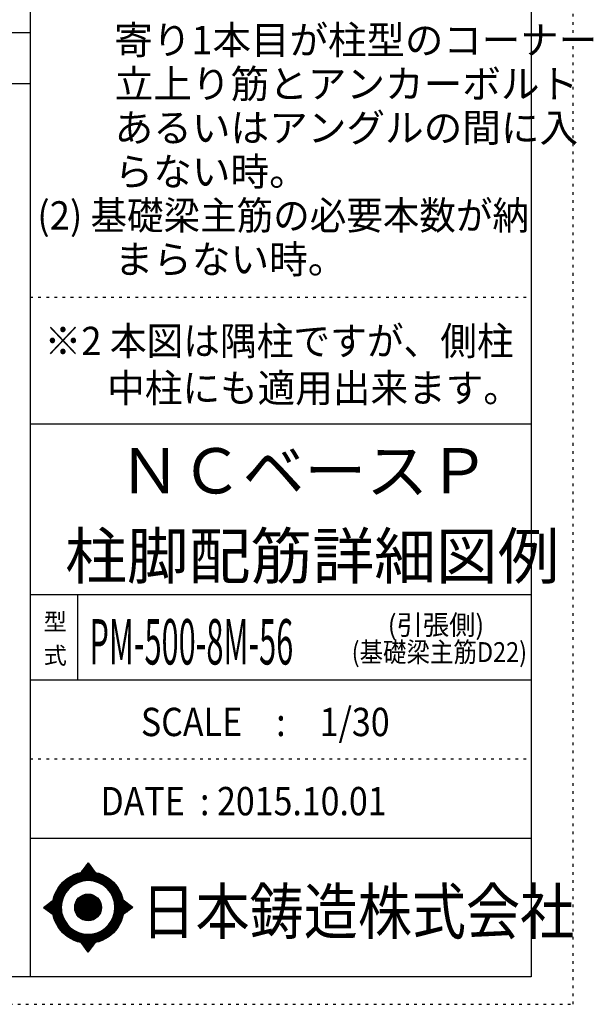
# Model space of a CAD drawing. Units: millimetres. Extents: x 141 to 12530, y 138 to 8778.
# Drawn here: x 9977 to 12530, y 138 to 4516 of the extents above; entities that cross this region are included whole.
import ezdxf

# ---------------------------------------------------------------- set-up
doc = ezdxf.new("R2010")
doc.units = ezdxf.units.MM
doc.header["$LTSCALE"] = 30
for name, pattern in [('CENTER', [12, 5, -0.8, 0.4, -0.8, 5]), ('DIVIDE', [13.2, 5, -0.8, 0.4, -0.8, 0.4, -0.8, 5]), ('DOT', [1.6, 0.4, -0.8, 0.4])]:
    doc.linetypes.add(name, pattern=pattern)
for name, color, linetype in [('097', 7, 'Continuous'), ('241', 7, 'Continuous'), ('242', 7, 'Continuous'), ('248', 7, 'Continuous'), ('249', 7, 'Continuous'), ('250', 7, 'Continuous')]:
    doc.layers.add(name, color=color, linetype=linetype)
doc.styles.add('DRACAD', font='txt', dxfattribs={"width": 0.85, "bigfont": 'extfont2'})

msp = doc.modelspace()

# ---------------------------------------------------------------- linework, layer by layer
at = {"layer": '241', "color": 6, "linetype": 'Continuous'}
for p, q in [((10023.6, 8656.1), (10023.6, 259.8)), ((12254.1, 8656.1), (12254.1, 259.8)), ((10023.6, 2719.1), (12254.1, 2719.1)), ((10023.6, 1960.7), (12254.1, 1960.7)), ((10023.6, 1581.5), (12254.1, 1581.5)), ((10023.6, 877.3), (12254.1, 877.3)), ((12254.1, 259.8), (327.1, 259.8))]:
    msp.add_line(p, q, dxfattribs=at)
at = {"layer": '241', "color": 2, "linetype": 'Continuous'}
for p, q in [((10023.6, 4458), (327.1, 4458)), ((327.1, 4233), (10023.6, 4233)), ((10233.6, 1960.7), (10233.6, 1581.5))]:
    msp.add_line(p, q, dxfattribs=at)
at = {"layer": '242', "color": 7, "linetype": 'Continuous'}
for p, q in [((10281.4, 767.5), (10248.8, 724.3)), ((10281.4, 767.4), (10281, 767)), ((10281.4, 767.5), (10313.1, 724.5)), ((10083.5, 568.5), (10125.5, 600.8)), ((10480.3, 568.5), (10437.2, 600.8)), ((10083.5, 568.5), (10125.4, 536.7)), ((10167.2, 533.8), (10168.4, 530)), ((10480.3, 568.5), (10437.3, 536.8)), ((10281.4, 369.6), (10250, 412.5)), ((10281.4, 369.6), (10313.9, 412.7)), ((10281.2, 369.8), (10281.4, 369.6))]:
    msp.add_line(p, q, dxfattribs=at)
at = {"layer": '242', "color": 4, "linetype": 'Continuous'}
for p, q in [((10249.4, 724.4), (10286.1, 761.1)), ((10249.4, 724.4), (10286.1, 761.1)), ((10249.4, 724.4), (10286.1, 761.1)), ((10249.4, 724.4), (10286.1, 761.1)), ((10252, 725), (10287, 759.9)), ((10252, 725), (10287, 759.9)), ((10252, 725), (10287, 759.9)), ((10252, 725), (10287, 759.9)), ((10253.7, 730.9), (10285.2, 762.3)), ((10253.7, 730.9), (10285.2, 762.3)), ((10253.7, 730.9), (10285.2, 762.3)), ((10253.7, 730.9), (10285.2, 762.3)), ((10254.6, 725.4), (10287.9, 758.7)), ((10254.6, 725.4), (10287.9, 758.7)), ((10254.6, 725.4), (10287.9, 758.7)), ((10254.6, 725.4), (10287.9, 758.7)), ((10257.2, 725.8), (10288.8, 757.5)), ((10257.2, 725.8), (10288.8, 757.5)), ((10257.2, 725.8), (10288.8, 757.5)), ((10257.2, 725.8), (10288.8, 757.5)), ((10259.6, 726.2), (10289.7, 756.2)), ((10259.6, 726.2), (10289.7, 756.2)), ((10259.6, 726.2), (10289.7, 756.2)), ((10259.6, 726.2), (10289.7, 756.2)), ((10260.3, 739.5), (10284.3, 763.6)), ((10260.3, 739.5), (10284.3, 763.6)), ((10260.3, 739.5), (10284.3, 763.6)), ((10260.3, 739.5), (10284.3, 763.6)), ((10262.1, 726.5), (10290.6, 755)), ((10262.1, 726.5), (10290.6, 755)), ((10262.1, 726.5), (10290.6, 755)), ((10262.1, 726.5), (10290.6, 755)), ((10264.5, 726.8), (10291.5, 753.8)), ((10264.5, 726.8), (10291.5, 753.8)), ((10264.5, 726.8), (10291.5, 753.8)), ((10264.5, 726.8), (10291.5, 753.8)), ((10266.8, 748.2), (10283.4, 764.8)), ((10266.8, 748.2), (10283.4, 764.8)), ((10266.8, 748.2), (10283.4, 764.8)), ((10266.8, 748.2), (10283.4, 764.8)), ((10266.8, 727), (10292.4, 752.6)), ((10266.8, 727), (10292.4, 752.6)), ((10266.8, 727), (10292.4, 752.6)), ((10266.8, 727), (10292.4, 752.6)), ((10269.1, 727.2), (10293.3, 751.4)), ((10269.1, 727.2), (10293.3, 751.4)), ((10269.1, 727.2), (10293.3, 751.4)), ((10269.1, 727.2), (10293.3, 751.4)), ((10271.4, 727.4), (10294.2, 750.1)), ((10271.4, 727.4), (10294.2, 750.1)), ((10271.4, 727.4), (10294.2, 750.1)), ((10271.4, 727.4), (10294.2, 750.1)), ((10273.4, 756.9), (10282.5, 766)), ((10273.4, 756.9), (10282.5, 766)), ((10273.4, 756.9), (10282.5, 766)), ((10273.4, 756.9), (10282.5, 766)), ((10273.7, 727.5), (10295.1, 748.9)), ((10273.7, 727.5), (10295.1, 748.9)), ((10273.7, 727.5), (10295.1, 748.9)), ((10273.7, 727.5), (10295.1, 748.9)), ((10275.9, 727.6), (10296, 747.7)), ((10275.9, 727.6), (10296, 747.7)), ((10275.9, 727.6), (10296, 747.7)), ((10275.9, 727.6), (10296, 747.7)), ((10278.1, 727.7), (10296.9, 746.5)), ((10278.1, 727.7), (10296.9, 746.5)), ((10278.1, 727.7), (10296.9, 746.5)), ((10278.1, 727.7), (10296.9, 746.5)), ((10279.9, 765.6), (10281.6, 767.2)), ((10279.9, 765.6), (10281.6, 767.2)), ((10279.9, 765.6), (10281.6, 767.2)), ((10279.9, 765.6), (10281.6, 767.2)), ((10280.2, 727.7), (10297.8, 745.3)), ((10280.2, 727.7), (10297.8, 745.3)), ((10280.2, 727.7), (10297.8, 745.3)), ((10280.2, 727.7), (10297.8, 745.3)), ((10282.3, 727.7), (10298.7, 744)), ((10282.3, 727.7), (10298.7, 744)), ((10282.3, 727.7), (10298.7, 744)), ((10282.3, 727.7), (10298.7, 744)), ((10284.4, 727.7), (10299.6, 742.8)), ((10284.4, 727.7), (10299.6, 742.8)), ((10284.4, 727.7), (10299.6, 742.8)), ((10284.4, 727.7), (10299.6, 742.8)), ((10286.5, 727.6), (10300.5, 741.6)), ((10286.5, 727.6), (10300.5, 741.6)), ((10286.5, 727.6), (10300.5, 741.6)), ((10286.5, 727.6), (10300.5, 741.6)), ((10288.5, 727.5), (10301.4, 740.4)), ((10288.5, 727.5), (10301.4, 740.4)), ((10288.5, 727.5), (10301.4, 740.4)), ((10288.5, 727.5), (10301.4, 740.4)), ((10290.6, 727.4), (10302.3, 739.2)), ((10290.6, 727.4), (10302.3, 739.2)), ((10290.6, 727.4), (10302.3, 739.2)), ((10290.6, 727.4), (10302.3, 739.2)), ((10292.6, 727.3), (10303.2, 737.9)), ((10292.6, 727.3), (10303.2, 737.9)), ((10292.6, 727.3), (10303.2, 737.9)), ((10292.6, 727.3), (10303.2, 737.9)), ((10294.5, 727.1), (10304.1, 736.7)), ((10294.5, 727.1), (10304.1, 736.7)), ((10294.5, 727.1), (10304.1, 736.7)), ((10294.5, 727.1), (10304.1, 736.7)), ((10296.5, 727), (10305, 735.5)), ((10296.5, 727), (10305, 735.5)), ((10296.5, 727), (10305, 735.5)), ((10296.5, 727), (10305, 735.5)), ((10298.4, 726.8), (10305.9, 734.3)), ((10298.4, 726.8), (10305.9, 734.3)), ((10298.4, 726.8), (10305.9, 734.3)), ((10298.4, 726.8), (10305.9, 734.3)), ((10300.3, 726.6), (10306.8, 733.1)), ((10300.3, 726.6), (10306.8, 733.1)), ((10300.3, 726.6), (10306.8, 733.1)), ((10300.3, 726.6), (10306.8, 733.1)), ((10302.2, 726.3), (10307.7, 731.8)), ((10302.2, 726.3), (10307.7, 731.8)), ((10302.2, 726.3), (10307.7, 731.8)), ((10302.2, 726.3), (10307.7, 731.8)), ((10304.1, 726.1), (10308.6, 730.6)), ((10304.1, 726.1), (10308.6, 730.6)), ((10304.1, 726.1), (10308.6, 730.6)), ((10304.1, 726.1), (10308.6, 730.6)), ((10305.9, 725.8), (10309.5, 729.4)), ((10305.9, 725.8), (10309.5, 729.4)), ((10305.9, 725.8), (10309.5, 729.4)), ((10305.9, 725.8), (10309.5, 729.4)), ((10307.7, 725.5), (10310.4, 728.2)), ((10307.7, 725.5), (10310.4, 728.2)), ((10307.7, 725.5), (10310.4, 728.2)), ((10307.7, 725.5), (10310.4, 728.2)), ((10309.5, 725.2), (10311.3, 727)), ((10309.5, 725.2), (10311.3, 727)), ((10309.5, 725.2), (10311.3, 727)), ((10309.5, 725.2), (10311.3, 727)), ((10311.3, 724.8), (10312.2, 725.7)), ((10311.3, 724.8), (10312.2, 725.7)), ((10311.3, 724.8), (10312.2, 725.7)), ((10311.3, 724.8), (10312.2, 725.7)), ((10313.1, 724.5), (10313.1, 724.5)), ((10313.1, 724.5), (10313.1, 724.5)), ((10313.1, 724.5), (10313.1, 724.5)), ((10313.1, 724.5), (10313.1, 724.5)), ((10084.4, 567.9), (10090, 573.5)), ((10084.4, 567.9), (10090, 573.5)), ((10084.4, 567.9), (10090, 573.5)), ((10085.6, 567), (10099.2, 580.6)), ((10085.6, 567), (10099.2, 580.6)), ((10085.6, 567), (10099.2, 580.6)), ((10086.8, 566.1), (10108.3, 587.6)), ((10086.8, 566.1), (10108.3, 587.6)), ((10086.8, 566.1), (10108.3, 587.6)), ((10088, 565.1), (10117.5, 594.6)), ((10088, 565.1), (10117.5, 594.6)), ((10088, 565.1), (10117.5, 594.6)), ((10089.2, 564.2), (10125.5, 600.5)), ((10089.2, 564.2), (10125.5, 600.5)), ((10089.2, 564.2), (10125.5, 600.5)), ((10090.4, 563.3), (10124.9, 597.9)), ((10090.4, 563.3), (10124.9, 597.9)), ((10090.4, 563.3), (10124.9, 597.9)), ((10091.6, 562.4), (10124.5, 595.3)), ((10091.6, 562.4), (10124.5, 595.3)), ((10091.6, 562.4), (10124.5, 595.3)), ((10092.8, 561.5), (10124.1, 592.8)), ((10092.8, 561.5), (10124.1, 592.8)), ((10092.8, 561.5), (10124.1, 592.8)), ((10094, 560.6), (10123.7, 590.3)), ((10094, 560.6), (10123.7, 590.3)), ((10094, 560.6), (10123.7, 590.3)), ((10095.2, 559.6), (10123.4, 587.8)), ((10095.2, 559.6), (10123.4, 587.8)), ((10095.2, 559.6), (10123.4, 587.8)), ((10096.4, 558.7), (10123.1, 585.4)), ((10096.4, 558.7), (10123.1, 585.4)), ((10096.4, 558.7), (10123.1, 585.4)), ((10097.6, 557.8), (10122.9, 583.1)), ((10097.6, 557.8), (10122.9, 583.1)), ((10097.6, 557.8), (10122.9, 583.1)), ((10098.8, 556.9), (10122.7, 580.8)), ((10098.8, 556.9), (10122.7, 580.8)), ((10098.8, 556.9), (10122.7, 580.8)), ((10100, 556), (10122.5, 578.5)), ((10100, 556), (10122.5, 578.5)), ((10100, 556), (10122.5, 578.5)), ((10101.2, 555.1), (10122.4, 576.2)), ((10101.2, 555.1), (10122.4, 576.2)), ((10101.2, 555.1), (10122.4, 576.2)), ((10102.4, 554.1), (10122.3, 574)), ((10102.4, 554.1), (10122.3, 574)), ((10102.4, 554.1), (10122.3, 574)), ((10103.6, 553.2), (10122.3, 571.8)), ((10103.6, 553.2), (10122.3, 571.8)), ((10103.6, 553.2), (10122.3, 571.8)), ((10104.8, 552.3), (10122.2, 569.7)), ((10104.8, 552.3), (10122.2, 569.7)), ((10104.8, 552.3), (10122.2, 569.7)), ((10437.3, 600.5), (10437.5, 600.7)), ((10437.4, 536.9), (10473.8, 573.4)), ((10437.6, 598.7), (10438.7, 599.8)), ((10437.9, 539.6), (10472.6, 574.3)), ((10438, 596.9), (10439.9, 598.8)), ((10438.3, 595.1), (10441.1, 597.9)), ((10438.3, 542.1), (10471.4, 575.2)), ((10438.6, 593.3), (10442.3, 597)), ((10438.7, 544.7), (10470.2, 576.1)), ((10438.9, 591.5), (10443.5, 596.1)), ((10439.1, 589.6), (10444.7, 595.2)), ((10439.1, 547.1), (10469, 577)), ((10439.4, 587.7), (10445.9, 594.3)), ((10439.4, 549.6), (10467.8, 577.9)), ((10439.6, 585.8), (10447.2, 593.4)), ((10439.7, 552), (10466.6, 578.8)), ((10439.8, 583.9), (10448.4, 592.5)), ((10439.9, 554.3), (10465.3, 579.8)), ((10440, 582), (10449.6, 591.6)), ((10440.1, 580), (10450.8, 590.7)), ((10440.1, 556.6), (10464.1, 580.7)), ((10440.2, 558.9), (10462.9, 581.6)), ((10440.3, 578), (10452, 589.8)), ((10440.4, 576), (10453.2, 588.8)), ((10440.4, 574), (10454.4, 587.9)), ((10440.4, 561.1), (10461.7, 582.5)), ((10440.5, 571.9), (10455.6, 587)), ((10440.5, 569.8), (10456.9, 586.1)), ((10440.5, 567.7), (10458.1, 585.2)), ((10440.5, 565.5), (10459.3, 584.3)), ((10440.5, 563.4), (10460.5, 583.4)), ((10445, 542.5), (10475, 572.5)), ((10453.1, 548.4), (10476.2, 571.6)), ((10461.2, 554.4), (10477.5, 570.7)), ((10469.4, 560.4), (10478.7, 569.8)), ((10106.1, 551.4), (10122.2, 567.6)), ((10106.1, 551.4), (10122.2, 567.6)), ((10106.1, 551.4), (10122.2, 567.6)), ((10107.3, 550.5), (10122.2, 565.5)), ((10107.3, 550.5), (10122.2, 565.5)), ((10107.3, 550.5), (10122.2, 565.5)), ((10108.5, 549.6), (10122.3, 563.4)), ((10108.5, 549.6), (10122.3, 563.4)), ((10108.5, 549.6), (10122.3, 563.4)), ((10109.7, 548.6), (10122.4, 561.4)), ((10109.7, 548.6), (10122.4, 561.4)), ((10109.7, 548.6), (10122.4, 561.4)), ((10110.9, 547.7), (10122.5, 559.3)), ((10110.9, 547.7), (10122.5, 559.3)), ((10110.9, 547.7), (10122.5, 559.3)), ((10112.1, 546.8), (10122.6, 557.4)), ((10112.1, 546.8), (10122.6, 557.4)), ((10112.1, 546.8), (10122.6, 557.4)), ((10113.3, 545.9), (10122.8, 555.4)), ((10113.3, 545.9), (10122.8, 555.4)), ((10113.3, 545.9), (10122.8, 555.4)), ((10114.5, 545), (10122.9, 553.4)), ((10114.5, 545), (10122.9, 553.4)), ((10114.5, 545), (10122.9, 553.4)), ((10115.7, 544.1), (10123.1, 551.5)), ((10115.7, 544.1), (10123.1, 551.5)), ((10115.7, 544.1), (10123.1, 551.5)), ((10116.9, 543.2), (10123.3, 549.6)), ((10116.9, 543.2), (10123.3, 549.6)), ((10116.9, 543.2), (10123.3, 549.6)), ((10118.1, 542.2), (10123.6, 547.7)), ((10118.1, 542.2), (10123.6, 547.7)), ((10118.1, 542.2), (10123.6, 547.7)), ((10119.3, 541.3), (10123.8, 545.9)), ((10119.3, 541.3), (10123.8, 545.9)), ((10119.3, 541.3), (10123.8, 545.9)), ((10120.5, 540.4), (10124.1, 544)), ((10120.5, 540.4), (10124.1, 544)), ((10120.5, 540.4), (10124.1, 544)), ((10121.7, 539.5), (10124.4, 542.2)), ((10121.7, 539.5), (10124.4, 542.2)), ((10121.7, 539.5), (10124.4, 542.2)), ((10122.9, 538.6), (10124.7, 540.4)), ((10122.9, 538.6), (10124.7, 540.4)), ((10122.9, 538.6), (10124.7, 540.4)), ((10124.1, 537.7), (10125.1, 538.6)), ((10124.1, 537.7), (10125.1, 538.6)), ((10124.1, 537.7), (10125.1, 538.6)), ((10125.3, 536.7), (10125.4, 536.8)), ((10125.3, 536.7), (10125.4, 536.8)), ((10125.3, 536.7), (10125.4, 536.8)), ((10477.5, 566.4), (10479.9, 568.9)), ((10250.6, 411.7), (10251.2, 412.3)), ((10250.6, 411.7), (10251.2, 412.3)), ((10251.5, 410.5), (10253, 411.9)), ((10251.5, 410.5), (10253, 411.9)), ((10252.4, 409.2), (10254.8, 411.6)), ((10252.4, 409.2), (10254.8, 411.6)), ((10253.3, 408), (10256.6, 411.3)), ((10253.3, 408), (10256.6, 411.3)), ((10254.2, 406.8), (10258.4, 411)), ((10254.2, 406.8), (10258.4, 411)), ((10255.1, 405.6), (10260.3, 410.8)), ((10255.1, 405.6), (10260.3, 410.8)), ((10256, 404.3), (10262.2, 410.5)), ((10256, 404.3), (10262.2, 410.5)), ((10256.9, 403.1), (10264.1, 410.3)), ((10256.9, 403.1), (10264.1, 410.3)), ((10257.8, 401.9), (10266, 410.1)), ((10257.8, 401.9), (10266, 410.1)), ((10258.7, 400.7), (10267.9, 409.9)), ((10258.7, 400.7), (10267.9, 409.9)), ((10259.6, 399.4), (10269.9, 409.8)), ((10259.6, 399.4), (10269.9, 409.8)), ((10260.5, 398.2), (10271.9, 409.7)), ((10260.5, 398.2), (10271.9, 409.7)), ((10261.4, 397), (10273.9, 409.5)), ((10261.4, 397), (10273.9, 409.5)), ((10262.3, 395.8), (10276, 409.5)), ((10262.3, 395.8), (10276, 409.5)), ((10263.1, 394.5), (10278, 409.4)), ((10263.1, 394.5), (10278, 409.4)), ((10264, 393.3), (10280.1, 409.4)), ((10264, 393.3), (10280.1, 409.4)), ((10264.9, 392.1), (10282.2, 409.4)), ((10264.9, 392.1), (10282.2, 409.4)), ((10265.8, 390.9), (10284.4, 409.4)), ((10265.8, 390.9), (10284.4, 409.4)), ((10266.7, 389.6), (10286.6, 409.5)), ((10266.7, 389.6), (10286.6, 409.5)), ((10267.6, 388.4), (10288.8, 409.5)), ((10267.6, 388.4), (10288.8, 409.5)), ((10268.5, 387.2), (10291, 409.7)), ((10268.5, 387.2), (10291, 409.7)), ((10269.4, 386), (10293.3, 409.8)), ((10269.4, 386), (10293.3, 409.8)), ((10270.3, 384.7), (10295.6, 410)), ((10270.3, 384.7), (10295.6, 410)), ((10271.2, 383.5), (10297.9, 410.2)), ((10271.2, 383.5), (10297.9, 410.2)), ((10272.1, 382.3), (10300.3, 410.5)), ((10272.1, 382.3), (10300.3, 410.5)), ((10273, 381.1), (10302.8, 410.8)), ((10273, 381.1), (10302.8, 410.8)), ((10273.9, 379.8), (10305.2, 411.2)), ((10273.9, 379.8), (10305.2, 411.2)), ((10274.8, 378.6), (10307.8, 411.6)), ((10274.8, 378.6), (10307.8, 411.6)), ((10275.7, 377.4), (10310.3, 412)), ((10275.7, 377.4), (10310.3, 412)), ((10276.6, 376.2), (10313, 412.5)), ((10276.6, 376.2), (10313, 412.5)), ((10277.5, 374.9), (10309.7, 407.2)), ((10277.5, 374.9), (10309.7, 407.2)), ((10278.4, 373.7), (10303.2, 398.5)), ((10278.4, 373.7), (10303.2, 398.5)), ((10279.3, 372.5), (10296.7, 389.9)), ((10279.3, 372.5), (10296.7, 389.9)), ((10280.2, 371.3), (10290.2, 381.3)), ((10280.2, 371.3), (10290.2, 381.3)), ((10281.1, 370), (10283.7, 372.6)), ((10281.1, 370), (10283.7, 372.6))]:
    msp.add_line(p, q, dxfattribs=at)
at = {"layer": '242', "color": 7, "linetype": 'Continuous'}
for radius in [159.2, 59.7]:
    msp.add_circle((10281.4, 568.5), radius, dxfattribs=at)
at = {"layer": '242', "color": 4, "linetype": 'Continuous'}
for radius in [159, 157.4, 155.8, 154.2, 152.6, 151.1, 149.5, 147.9, 146.3, 144.7, 143.1, 141.5, 139.9, 138.3, 136.7, 135.2, 133.6, 132, 130.4, 128.8, 127.2, 125.6, 124, 122.4, 120.8, 58.8, 57.2, 55.7, 54.1, 52.5, 50.9, 49.3, 47.7, 46.1, 44.5, 42.9, 41.3, 39.8, 38.2, 36.6, 35, 33.4, 31.8, 30.2, 28.6, 27, 25.4, 23.9, 22.3, 20.7, 19.1, 17.5, 15.9, 14.3, 12.7, 11.1, 9.54, 7.95, 6.36, 4.77, 3.18, 1.59]:
    msp.add_circle((10281.4, 568.5), radius, dxfattribs=at)
at = {"layer": '242', "color": 7, "linetype": 'Continuous'}
for start, end in [(0.11, 179.863), (179.987, 196.955), (198.899, 0.001)]:
    msp.add_arc((10281.4, 568.5), 119.4, start, end, dxfattribs=at)
at = {"layer": '249', "color": 4, "linetype": 'DOT'}
for p, q in [((10023.6, 3283.2), (12254.1, 3283.2)), ((10023.6, 1229.4), (12254.1, 1229.4))]:
    msp.add_line(p, q, dxfattribs=at)
at = {"layer": '250', "color": 172, "linetype": 'DOT'}
for p, q in [((12440.6, 138), (12440.6, 8778)), ((140.6, 138), (12440.6, 138))]:
    msp.add_line(p, q, dxfattribs=at)

# ---------------------------------------------------------------- texts
at = {"layer": '097', "color": 7, "linetype": 'CENTER', "style": 'DRACAD', "width": 0.875}
msp.add_text('日本鋳造株式会社', height=201.68, dxfattribs=at).set_placement((10518.9, 449.8))
at = {"layer": '248', "color": 7, "linetype": 'Continuous', "style": 'DRACAD'}
for s, height, width, p in [('\u3000\u3000寄り1本目が柱型のコーナー', 126.05, 0.995845, (10055.4, 4362.9)), ('(2) 基礎梁主筋の必要本数が納', 126.05, 0.945839, (10055.4, 3582.9)), ('※2 本図は隅柱ですが、側柱', 126.05, 0.950246, (10087.5, 3024.7)), ('\u3000 中柱にも適用出来ます。', 126.05, 0.973495, (10161.5, 2815.4)), ('PM-500-8M-56', 201.681, 0.497534, (10287.1, 1649.1))]:
    msp.add_text(s, height=height, dxfattribs=dict(at, width=width)).set_placement(p)
for s, p in [('\u3000\u3000立上り筋とアンカーボルト', (10055.4, 4167.9)), ('\u3000\u3000あるいはアングルの間に入', (10055.4, 3972.9)), ('\u3000\u3000らない時。', (10055.4, 3777.9)), ('\u3000\u3000まらない時。', (10055.4, 3387.9))]:
    msp.add_text(s, height=126.05, dxfattribs=at).set_placement(p)
at = {"layer": '248', "color": 7, "linetype": 'CENTER', "style": 'DRACAD'}
for s, p in [('ＮＣベースＰ', (10418.8, 2409.5)), ('柱脚配筋詳細図例', (10178.8, 2030.3))]:
    msp.add_text(s, height=201.68, dxfattribs=at).set_placement(p)
at = {"layer": '248', "color": 7, "linetype": 'DOT', "style": 'DRACAD'}
msp.add_text('型', height=75.6, dxfattribs=at).set_placement((10083.6, 1801.1))
at = {"layer": '248', "color": 7, "linetype": 'DOT', "style": 'DRACAD', "width": 0.970636}
msp.add_text('(引張側)', height=88.24, dxfattribs=at).set_placement((11615.1, 1781.1))
at = {"layer": '248', "color": 7, "linetype": 'CENTER', "style": 'DRACAD', "width": 0.867853}
msp.add_text('(基礎梁主筋D22)', height=88.24, dxfattribs=at).set_placement((11454.5, 1660.1))
at = {"layer": '248', "color": 7, "linetype": 'DIVIDE', "style": 'DRACAD'}
msp.add_text('式', height=75.6, dxfattribs=at).set_placement((10083.6, 1651.1))
at = {"layer": '248', "color": 2, "linetype": 'Continuous', "style": 'DRACAD', "width": 0.881088}
msp.add_text('SCALE\u3000:\u30001/30', height=126.05, dxfattribs=at).set_placement((10516.3, 1330.5))
at = {"layer": '248', "color": 2, "linetype": 'CENTER', "style": 'DRACAD', "width": 0.878744}
msp.add_text('DATE  : 2015.10.01', height=126.05, dxfattribs=at).set_placement((10336.3, 978.4))

doc.saveas('drawing.dxf')
